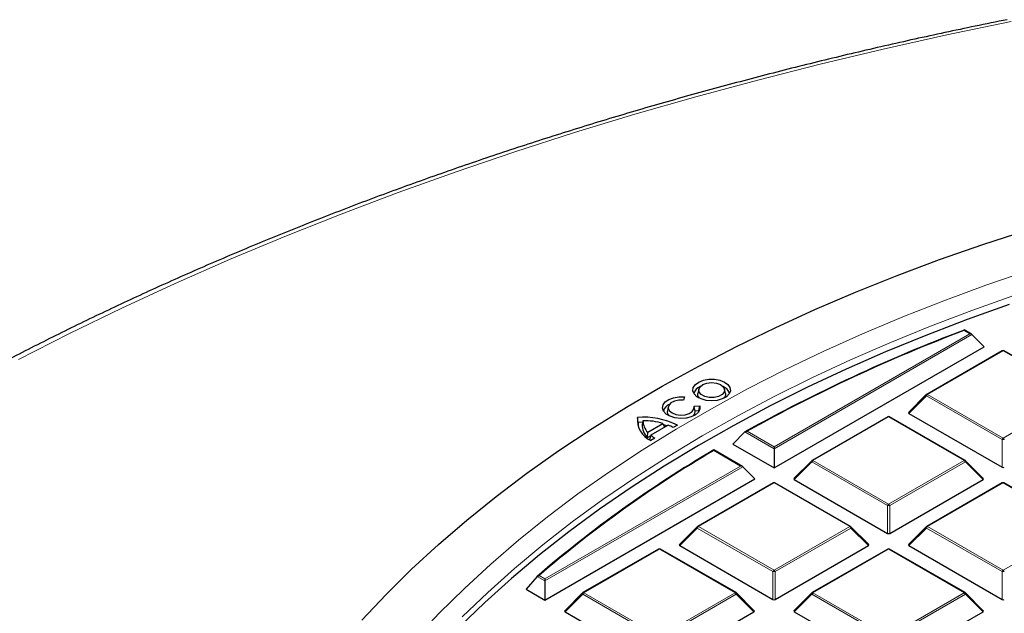
# Model space of a CAD drawing. Units: millimetres. Extents: x -146 to 468, y -41 to 497.
# Drawn here: x 259 to 286, y 216 to 232 of the extents above; entities that cross this region are included whole.
import ezdxf

# ---------------------------------------------------------------- set-up
doc = ezdxf.new("R2010")
doc.units = ezdxf.units.MM

msp = doc.modelspace()

# ---------------------------------------------------------------- linework, layer by layer
at = {"color": 8, "linetype": 'Continuous', "lineweight": 18}
for p, q in [((280.0995, 220.2735), (285.5351, 223.4114)), ((285.5351, 223.4114), (285.3729, 223.5051)), ((285.5963, 223.391), (280.0995, 220.2178)), ((286.4635, 222.9402), (284.363, 221.7276)), ((288.564, 221.7276), (286.4635, 222.9402)), ((284.3323, 221.6895), (283.8424, 221.1996)), ((286.4328, 220.4769), (284.3323, 221.6895)), ((284.363, 221.7276), (286.4635, 220.515)), ((286.4635, 220.515), (288.564, 221.7276)), ((283.2815, 221.1033), (281.181, 219.8907)), ((285.382, 219.8907), (283.2815, 221.1033)), ((280.0995, 220.2178), (279.2904, 220.6848)), ((279.3521, 220.705), (280.0995, 220.2735)), ((286.4328, 219.7042), (286.4328, 220.4769)), ((279.1711, 219.7376), (278.4237, 220.169)), ((281.181, 219.8907), (283.2815, 218.6781)), ((283.2815, 218.6781), (285.382, 219.8907)), ((273.7355, 216.5997), (279.1711, 219.7376)), ((279.2324, 219.7172), (273.7355, 216.5439)), ((281.1504, 219.8526), (280.6605, 219.3627)), ((283.2509, 218.64), (281.1504, 219.8526)), ((285.4126, 219.8526), (283.3121, 218.64)), ((285.9025, 219.3627), (285.4126, 219.8526)), ((280.0995, 219.2664), (277.999, 218.0538)), ((282.2, 218.0538), (280.0995, 219.2664)), ((286.4635, 219.2664), (284.363, 218.0538)), ((288.564, 218.0538), (286.4635, 219.2664)), ((283.2509, 217.8673), (283.2509, 218.64)), ((283.3121, 218.64), (283.3121, 217.8673)), ((277.9684, 218.0157), (277.4785, 217.5257)), ((280.0689, 216.8031), (277.9684, 218.0157)), ((277.999, 218.0538), (280.0995, 216.8412)), ((280.0995, 216.8412), (282.2, 218.0538)), ((282.2306, 218.0157), (280.1301, 216.8031)), ((282.7205, 217.5257), (282.2306, 218.0157)), ((284.3323, 218.0157), (283.8424, 217.5257)), ((286.4328, 216.8031), (284.3323, 218.0157)), ((284.363, 218.0538), (286.4635, 216.8412)), ((286.4635, 216.8412), (288.564, 218.0538)), ((276.9175, 217.4294), (274.817, 216.2168)), ((279.018, 216.2168), (276.9175, 217.4294)), ((283.2815, 217.4294), (281.181, 216.2168)), ((285.382, 216.2168), (283.2815, 217.4294)), ((273.7355, 216.5439), (273.5177, 216.6697)), ((273.5733, 216.6933), (273.7355, 216.5997)), ((280.0689, 216.0303), (280.0689, 216.8031)), ((280.1301, 216.8031), (280.1301, 216.0303)), ((286.4328, 216.0303), (286.4328, 216.8031)), ((274.7864, 216.1788), (274.2965, 215.6888)), ((276.8869, 214.9662), (274.7864, 216.1788)), ((274.817, 216.2168), (276.9175, 215.0042)), ((276.9175, 215.0042), (279.018, 216.2168)), ((279.0487, 216.1788), (276.9481, 214.9662)), ((279.5386, 215.6888), (279.0487, 216.1788)), ((281.1504, 216.1788), (280.6605, 215.6888)), ((283.2509, 214.9662), (281.1504, 216.1788)), ((281.181, 216.2168), (283.2815, 215.0042)), ((283.2815, 215.0042), (285.382, 216.2168)), ((285.4126, 216.1788), (283.3121, 214.9662)), ((285.9025, 215.6888), (285.4126, 216.1788))]:
    msp.add_line(p, q, dxfattribs=at)
at = {"color": 7, "linetype": 'Continuous', "lineweight": 25}
for p, q in [((285.5851, 223.3995), (285.3777, 223.5192)), ((285.5963, 223.391), (285.9331, 223.0542)), ((280.0995, 219.6865), (285.9331, 223.0542)), ((286.4385, 222.9427), (284.338, 221.7301)), ((288.589, 221.7301), (286.4885, 222.9427)), ((278.0083, 221.8761), (277.982, 221.7555)), ((278.7508, 221.7555), (278.7245, 221.8761)), ((277.6128, 221.6585), (277.5844, 221.5667)), ((284.3276, 221.7221), (283.8345, 221.229)), ((277.1628, 221.3875), (277.1366, 221.267)), ((277.8762, 221.3984), (278.0352, 221.4149)), ((277.8989, 221.2962), (277.8791, 221.3875)), ((277.906, 221.2635), (277.8988, 221.2961)), ((278.0132, 221.2746), (277.906, 221.2635)), ((278.0132, 221.2746), (278.0352, 221.4149)), ((278.0151, 221.2637), (278.0132, 221.2746)), ((276.3298, 220.9499), (276.3058, 221.0862)), ((276.4477, 220.9538), (276.3298, 220.9499)), ((276.4587, 220.998), (276.4327, 220.8906)), ((283.2565, 221.1058), (281.156, 219.8932)), ((285.407, 219.8932), (283.3065, 221.1058)), ((283.8424, 221.1996), (286.4328, 219.7042)), ((276.583, 220.5295), (276.5897, 220.6774)), ((276.5897, 220.6774), (277.0142, 220.9228)), ((277.158, 220.8733), (276.6754, 220.5945)), ((277.0142, 220.9228), (277.0548, 220.8137)), ((277.1258, 220.8547), (277.0379, 220.8808)), ((277.4144, 220.8732), (277.2997, 220.807)), ((279.2904, 220.6848), (278.9516, 220.3492)), ((276.583, 220.5295), (276.6715, 220.5806)), ((276.6754, 220.5945), (276.6412, 220.4738)), ((276.7905, 220.5127), (276.6758, 220.4464)), ((279.2211, 219.7256), (278.4237, 220.186)), ((278.9516, 220.3492), (280.0995, 219.6865)), ((280.0995, 220.2735), (280.0995, 220.2178)), ((280.0995, 220.2178), (280.0995, 219.6865)), ((281.1456, 219.8852), (280.6526, 219.3921)), ((285.9104, 219.3921), (285.4174, 219.8852)), ((279.2324, 219.7172), (279.5692, 219.3803)), ((273.7355, 216.0127), (279.5692, 219.3803)), ((280.6605, 219.3627), (283.2509, 217.8673)), ((283.3121, 217.8673), (285.9025, 219.3627)), ((280.0745, 219.2688), (277.974, 218.0562)), ((282.225, 218.0562), (280.1245, 219.2688)), ((286.4385, 219.2688), (284.338, 218.0562)), ((288.589, 218.0562), (286.4885, 219.2688)), ((277.9636, 218.0483), (277.4706, 217.5552)), ((282.7284, 217.5552), (282.2354, 218.0483)), ((284.3276, 218.0483), (283.8345, 217.5552)), ((276.8925, 217.4319), (274.792, 216.2193)), ((279.043, 216.2193), (276.9425, 217.4319)), ((277.4785, 217.5257), (280.0689, 216.0303)), ((280.1301, 216.0303), (282.7205, 217.5257)), ((283.2565, 217.4319), (281.156, 216.2193)), ((285.407, 216.2193), (283.3065, 217.4319)), ((283.8424, 217.5257), (286.4328, 216.0303)), ((273.5177, 216.6697), (273.2119, 216.315)), ((273.7355, 216.5997), (273.7355, 216.5439)), ((273.2119, 216.315), (273.7355, 216.0127)), ((273.7355, 216.5439), (273.7355, 216.0127)), ((274.7817, 216.2114), (274.2886, 215.7183)), ((279.5465, 215.7183), (279.0534, 216.2114)), ((281.1456, 216.2114), (280.6526, 215.7183)), ((285.9104, 215.7183), (285.4174, 216.2114)), ((274.2965, 215.6888), (276.8869, 214.1934)), ((276.9481, 214.1934), (279.5386, 215.6888)), ((280.6605, 215.6888), (283.2509, 214.1934)), ((283.3121, 214.1934), (285.9025, 215.6888))]:
    msp.add_line(p, q, dxfattribs=at)
at = {"color": 8, "linetype": 'Continuous', "lineweight": 18, "flags": 128}
for points in [[(286.6838, 232.0865), (284.8999, 231.7169), (283.1315, 231.3232), (281.3796, 230.9056), (279.6453, 230.4644), (277.9294, 229.9997), (276.2329, 229.5119), (274.5568, 229.0011), (272.9019, 228.4677), (271.2692, 227.912), (269.6596, 227.3343), (268.074, 226.7349), (266.5133, 226.1141), (264.9783, 225.4724), (263.4698, 224.8099), (261.9888, 224.1271), (260.536, 223.4245), (259.1122, 222.7023)], [(270.1441, 214.9446), (270.8019, 215.6474), (271.4982, 216.3377), (272.2321, 217.0149), (273.003, 217.6783), (273.8101, 218.3272), (274.6525, 218.9609), (275.5293, 219.5789), (276.4398, 220.1804), (277.383, 220.7649), (278.3579, 221.3318), (279.3635, 221.8805), (280.3988, 222.4105), (281.4628, 222.9212), (282.5545, 223.4121), (283.6726, 223.8827), (284.8161, 224.3325), (285.9838, 224.7611), (287.1745, 225.1681)], [(286.7608, 224.4726), (285.5887, 224.0571), (284.4402, 223.6203), (283.3164, 223.1626), (282.2184, 222.6844), (281.1475, 222.1862), (280.1045, 221.6685), (279.0907, 221.132), (278.1071, 220.577), (277.1546, 220.0042), (276.2343, 219.4142), (275.347, 218.8075), (274.4937, 218.1848), (273.6752, 217.5467), (272.8923, 216.8939), (272.146, 216.227), (271.4368, 215.5467)], [(284.3323, 221.6895), (284.3289, 221.6958), (284.3263, 221.7019), (284.3247, 221.7075), (284.3242, 221.7126), (284.3247, 221.717), (284.3263, 221.7205), (284.3276, 221.7221)], [(281.1504, 219.8526), (281.1469, 219.8589), (281.1443, 219.8649), (281.1428, 219.8706), (281.1422, 219.8757), (281.1428, 219.8801), (281.1443, 219.8836), (281.1456, 219.8852)], [(285.4174, 219.8852), (285.4186, 219.8836), (285.4202, 219.8801), (285.4207, 219.8757), (285.4202, 219.8706), (285.4186, 219.8649), (285.4161, 219.8589), (285.4126, 219.8526)], [(277.9684, 218.0157), (277.9649, 218.022), (277.9623, 218.028), (277.9608, 218.0337), (277.9603, 218.0388), (277.9608, 218.0431), (277.9623, 218.0467), (277.9636, 218.0483)], [(282.2354, 218.0483), (282.2367, 218.0467), (282.2382, 218.0431), (282.2388, 218.0388), (282.2382, 218.0337), (282.2367, 218.028), (282.2341, 218.022), (282.2306, 218.0157)], [(284.3323, 218.0157), (284.3289, 218.022), (284.3263, 218.028), (284.3247, 218.0337), (284.3242, 218.0388), (284.3247, 218.0431), (284.3263, 218.0467), (284.3276, 218.0483)], [(274.7864, 216.1788), (274.7829, 216.1851), (274.7804, 216.1911), (274.7788, 216.1968), (274.7783, 216.2018), (274.7788, 216.2062), (274.7804, 216.2098), (274.7817, 216.2114)], [(279.0534, 216.2114), (279.0547, 216.2098), (279.0562, 216.2062), (279.0568, 216.2018), (279.0562, 216.1968), (279.0547, 216.1911), (279.0521, 216.1851), (279.0487, 216.1788)], [(281.1504, 216.1788), (281.1469, 216.1851), (281.1443, 216.1911), (281.1428, 216.1968), (281.1422, 216.2018), (281.1428, 216.2062), (281.1443, 216.2098), (281.1456, 216.2114)], [(285.4174, 216.2114), (285.4186, 216.2098), (285.4202, 216.2062), (285.4207, 216.2018), (285.4202, 216.1968), (285.4186, 216.1911), (285.4161, 216.1851), (285.4126, 216.1788)]]:
    msp.add_lwpolyline(points, dxfattribs=at)
at = {"color": 7, "linetype": 'Continuous', "lineweight": 25, "flags": 128}
for points in [[(268.6527, 215.4536), (269.3237, 216.1675), (270.0329, 216.8689), (270.7794, 217.5572), (271.5627, 218.2318), (272.3819, 218.8921), (273.2364, 219.5373), (274.1251, 220.1668), (275.0474, 220.7801), (276.0022, 221.3765), (276.9887, 221.9555), (278.006, 222.5165), (279.0529, 223.059), (280.1286, 223.5824), (281.232, 224.0862), (282.3619, 224.57), (283.5174, 225.0333), (284.6973, 225.4756), (285.9004, 225.8965), (287.1256, 226.2956)], [(286.6312, 224.224), (285.4617, 223.8062), (284.3158, 223.367), (283.1948, 222.907), (282.0997, 222.4266), (281.0318, 221.9262), (279.992, 221.4065), (278.9814, 220.8679), (278.0012, 220.311), (277.0522, 219.7362), (276.1354, 219.1444), (275.2518, 218.5359), (274.4022, 217.9115), (273.5876, 217.2717), (272.8087, 216.6173), (272.0664, 215.9489), (271.3614, 215.2672)], [(278.3666, 221.5485), (278.2126, 221.5619), (278.0723, 221.6008), (277.958, 221.6619), (277.8801, 221.7398), (277.8454, 221.8274), (277.8569, 221.9171), (277.9138, 222.0008), (278.0108, 222.0711), (278.1395, 222.1218), (278.2883, 222.1484), (278.444, 222.1484), (278.5929, 222.122), (278.7216, 222.0713), (278.8188, 222.0011), (278.8757, 221.9174), (278.8874, 221.8277), (278.8529, 221.7401), (278.7751, 221.6622), (278.6609, 221.601), (278.5206, 221.5619), (278.3666, 221.5485)], [(278.3662, 222.0585), (278.4966, 222.0445), (278.6094, 222.0042), (278.6894, 221.9431), (278.7258, 221.8695), (278.7136, 221.7932), (278.6545, 221.7246), (278.5566, 221.673), (278.4329, 221.6453), (278.3002, 221.6453), (278.1765, 221.6729), (278.0785, 221.7245), (278.0193, 221.793), (278.007, 221.8693), (278.0432, 221.9429), (278.1231, 222.004), (278.2358, 222.0444), (278.3662, 222.0585)], [(278.0352, 221.4149), (278.0396, 221.3253), (277.9984, 221.239), (277.915, 221.1635), (277.7968, 221.1054), (277.6544, 221.0699), (277.5001, 221.0602), (277.3477, 221.077), (277.2106, 221.1189), (277.1009, 221.1822), (277.0281, 221.2613), (276.9989, 221.3493), (277.0156, 221.4383), (277.0769, 221.5206), (277.1774, 221.5888), (277.3082, 221.6371), (277.4577, 221.661), (277.6128, 221.6585)], [(277.5844, 221.5667), (277.4545, 221.5664), (277.3331, 221.5395), (277.2362, 221.4896), (277.1761, 221.4231), (277.1607, 221.3486), (277.192, 221.2759), (277.2658, 221.2142), (277.3728, 221.1716), (277.4989, 221.1536), (277.6279, 221.1626), (277.743, 221.1973), (277.8294, 221.2533), (277.8758, 221.3234), (277.8762, 221.3984)], [(278.0253, 221.6216), (277.9849, 221.6887), (277.982, 221.7555)], [(278.7508, 221.7555), (278.7479, 221.6889), (278.7075, 221.6216)], [(277.862, 221.1331), (277.897, 221.1853), (277.906, 221.2635)], [(276.3298, 220.9499), (276.323, 220.8681), (276.3244, 220.8347)]]:
    msp.add_lwpolyline(points, dxfattribs=at)
at = {"color": 7, "linetype": 'Continuous', "lineweight": 25}
for centre, radius, start, end in [((301.8138, 180.2247), 46.3069, 110.78874, 119.10388), ((301.8228, 180.2613), 46.2669, 110.82681, 119.05674), ((286.4635, 222.8994), 0.05, 60.00269, 119.99731), ((278.1538, 221.6749), 0.292, 111.59078, 164.64033), ((278.5789, 221.6748), 0.2922, 15.37353, 68.39536), ((284.363, 221.6868), 0.05, 119.99731, 135.00155), ((277.3004, 221.1934), 0.2826, 110.62992, 165.60118), ((277.287, 221.2417), 0.1526, 170.45228, 225.36666), ((276.9359, 221.0237), 0.6331, 174.33666, 245.7499), ((276.4841, 219.0224), 2.0715, 63.31412, 94.93619), ((276.4745, 219.0275), 1.9706, 74.10569, 90.4596), ((276.9386, 221.007), 0.48, 181.06899, 223.36363), ((283.2815, 221.0625), 0.05, 60.00269, 119.99731), ((276.9278, 220.8848), 0.4951, 179.33136, 225.86004), ((276.6685, 219.6433), 1.3239, 61.52265, 68.29916), ((277.2186, 221.1429), 0.8837, 229.20594, 231.64488), ((277.2945, 221.3441), 0.9722, 230.44802, 238.77491), ((295.4827, 191.1918), 33.6391, 120.47287, 130.76524), ((295.492, 191.2277), 33.5995, 120.53018, 130.71915), ((281.181, 219.8499), 0.05, 119.99731, 135.00155), ((285.382, 219.8499), 0.05, 44.99845, 60.00269), ((280.0995, 219.2255), 0.05, 60.00269, 119.99731), ((286.4635, 219.2255), 0.05, 60.00269, 119.99731), ((277.999, 218.0129), 0.05, 119.99731, 135.00155), ((282.2, 218.0129), 0.05, 44.99845, 60.00269), ((284.363, 218.0129), 0.05, 119.99731, 135.00155), ((276.9175, 217.3886), 0.05, 60.00269, 119.99731), ((283.2815, 217.3886), 0.05, 60.00269, 119.99731), ((274.817, 216.176), 0.05, 119.99731, 135.00155), ((279.018, 216.176), 0.05, 44.99845, 60.00269), ((281.181, 216.176), 0.05, 119.99731, 135.00155), ((285.382, 216.176), 0.05, 44.99845, 60.00269)]:
    msp.add_arc(centre, radius, start, end, dxfattribs=at)
at = {"color": 8, "linetype": 'Continuous', "lineweight": 18}
for centre, radius, start, end in [((286.4488, 222.9196), 0.0253, 54.53278, 114.15676), ((286.4781, 222.9196), 0.0253, 65.84324, 125.46722), ((284.4043, 221.663), 0.0767, 122.63797, 159.77289), ((284.3483, 221.707), 0.0253, 54.53278, 114.15676), ((283.2668, 221.0827), 0.0253, 54.53278, 114.15676), ((283.2961, 221.0827), 0.0253, 65.84324, 125.46722), ((286.5049, 220.4504), 0.0767, 122.63797, 159.77289), ((286.4635, 219.8438), 0.6338, 87.23102, 92.76898), ((286.4221, 220.4504), 0.0767, 20.22711, 57.36203), ((281.2224, 219.8261), 0.0767, 122.63797, 159.77289), ((281.1663, 219.8701), 0.0253, 54.53278, 114.15676), ((285.3967, 219.8701), 0.0253, 65.84324, 125.46722), ((285.3406, 219.8261), 0.0767, 20.22711, 57.36203), ((280.0848, 219.2458), 0.0253, 54.53278, 114.15676), ((280.1142, 219.2458), 0.0253, 65.84324, 125.46722), ((286.4488, 219.2458), 0.0253, 54.53278, 114.15676), ((286.4781, 219.2458), 0.0253, 65.84324, 125.46722), ((283.3229, 218.6135), 0.0767, 122.63797, 159.77289), ((283.2815, 218.0069), 0.6338, 87.23102, 92.76898), ((283.2401, 218.6135), 0.0767, 20.22711, 57.36203), ((278.0404, 217.9891), 0.0767, 122.63797, 159.77289), ((277.9843, 218.0332), 0.0253, 54.53278, 114.15676), ((282.2147, 218.0332), 0.0253, 65.84324, 125.46722), ((282.1586, 217.9891), 0.0767, 20.22711, 57.36203), ((284.4043, 217.9891), 0.0767, 122.63797, 159.77289), ((284.3483, 218.0332), 0.0253, 54.53278, 114.15676), ((276.9029, 217.4089), 0.0253, 54.53278, 114.15676), ((276.9322, 217.4089), 0.0253, 65.84324, 125.46722), ((283.2668, 217.4089), 0.0253, 54.53278, 114.15676), ((283.2961, 217.4089), 0.0253, 65.84324, 125.46722), ((280.1409, 216.7765), 0.0767, 122.63797, 159.77289), ((280.0995, 216.17), 0.6338, 87.23102, 92.76898), ((280.0581, 216.7765), 0.0767, 20.22711, 57.36203), ((286.5049, 216.7765), 0.0767, 122.63797, 159.77289), ((286.4635, 216.17), 0.6338, 87.23102, 92.76898), ((286.4221, 216.7765), 0.0767, 20.22711, 57.36203), ((274.8584, 216.1522), 0.0767, 122.63797, 159.77289), ((274.8024, 216.1963), 0.0253, 54.53278, 114.15676), ((279.0327, 216.1963), 0.0253, 65.84324, 125.46722), ((278.9767, 216.1522), 0.0767, 20.22711, 57.36203), ((281.2224, 216.1522), 0.0767, 122.63797, 159.77289), ((281.1663, 216.1963), 0.0253, 54.53278, 114.15676), ((285.3967, 216.1963), 0.0253, 65.84324, 125.46722), ((285.3406, 216.1522), 0.0767, 20.22711, 57.36203)]:
    msp.add_arc(centre, radius, start, end, dxfattribs=at)
at = {"color": 7, "linetype": 'Continuous', "lineweight": 25}
for centre, major_axis, ratio, start_param, end_param in [((285.5351, 223.3706), (0.0707, 0), 0.5773815, 0.5235988, 1.5707963), ((283.8935, 221.2173), (0.0645, 0), 0.4471651, 2.4825346, 3.8006507), ((279.1711, 219.6968), (0.0707, 0), 0.5773815, 0.5235988, 1.5707963), ((286.4635, 219.7336), (0.05, 0), 0.7452752, 4.0533309, 5.371447), ((280.7115, 219.3803), (0.0645, 0), 0.4471651, 2.4825346, 3.8006507), ((285.8515, 219.3803), (0.0645, 0), 0.4471651, 5.6241273, 6.9422433), ((283.2815, 217.8967), (0.05, 0), 0.7452752, 4.0533309, 5.371447), ((277.5295, 217.5434), (0.0645, 0), 0.4471651, 2.4825346, 3.8006507), ((282.6695, 217.5434), (0.0645, 0), 0.4471651, 5.6241273, 6.9422433), ((283.8935, 217.5434), (0.0645, 0), 0.4471651, 2.4825346, 3.8006507), ((280.0995, 216.0598), (0.05, 0), 0.7452752, 4.0533309, 5.371447), ((286.4635, 216.0598), (0.05, 0), 0.7452752, 4.0533309, 5.371447), ((274.3475, 215.7065), (0.0645, 0), 0.4471651, 2.4825346, 3.8006507), ((279.4875, 215.7065), (0.0645, 0), 0.4471651, 5.6241273, 6.9422433), ((280.7115, 215.7065), (0.0645, 0), 0.4471651, 2.4825346, 3.8006507), ((285.8515, 215.7065), (0.0645, 0), 0.4471651, 5.6241273, 6.9422433)]:
    msp.add_ellipse(centre, major_axis=major_axis, ratio=ratio, start_param=start_param, end_param=end_param, dxfattribs=at)
for points, knots in [([(286.5773, 232.1405), (286.2802, 232.0806), (285.4192, 231.9068), (284.0042, 231.6027), (282.3375, 231.2213), (280.6859, 230.8183), (279.0499, 230.3944), (277.4302, 229.9495), (275.8278, 229.484), (274.2433, 228.998), (272.6776, 228.4918), (271.1313, 227.9656), (269.6053, 227.4196), (268.1003, 226.8541), (266.617, 226.2694), (265.1561, 225.6658), (263.7184, 225.0434), (262.3046, 224.4027), (260.9152, 223.7438), (259.5511, 223.0672), (258.2129, 222.3731), (256.9012, 221.6618), (255.6167, 220.9337), (254.36, 220.1891), (253.1318, 219.4284), (251.9326, 218.6518), (250.7631, 217.8599), (249.6238, 217.0529), (248.5153, 216.2312), (247.4381, 215.3953), (246.3929, 214.5455), (245.3801, 213.6822), (244.4003, 212.8058), (243.4539, 211.9169), (242.5415, 211.0157), (241.6635, 210.1029), (240.8203, 209.1787), (240.0124, 208.2437), (239.2403, 207.2983), (238.5043, 206.3431), (237.8047, 205.3785), (237.1421, 204.4051), (236.5166, 203.4232), (235.9286, 202.4335), (235.3784, 201.4365), (234.8663, 200.4326), (234.3925, 199.4224), (233.9572, 198.4065), (233.5606, 197.3854), (233.203, 196.3595), (232.8843, 195.3295), (232.6048, 194.2958), (232.3645, 193.2589), (232.1639, 192.2195), (232.0014, 191.1779), (231.8832, 190.1345), (231.8185, 189.4368), (231.8041, 189.0868), (231.804, 189.0852)], [0, 0, 0, 0, 0.0096733, 0.0280369, 0.0464014, 0.0647669, 0.0831334, 0.1015009, 0.1198694, 0.1382391, 0.1566098, 0.1749818, 0.1933549, 0.2117293, 0.2301048, 0.2484816, 0.2668596, 0.2852388, 0.3036192, 0.3220007, 0.3403833, 0.3587668, 0.3771512, 0.3955364, 0.4139222, 0.4323085, 0.4506949, 0.4690812, 0.4874672, 0.5058524, 0.5242364, 0.5426189, 0.5609993, 0.5793772, 0.5977519, 0.6161228, 0.6344892, 0.6528505, 0.6712058, 0.6895544, 0.7078954, 0.7262281, 0.7445517, 0.7628654, 0.7811685, 0.7994605, 0.8177408, 0.8360091, 0.8542652, 0.8725091, 0.8907409, 0.9089611, 0.9271704, 0.9453695, 0.9635597, 0.9817422, 0.9999185, 1, 1, 1, 1]), ([(285.3774, 223.5187), (285.3773, 223.519), (285.3766, 223.5205), (285.375, 223.5156), (285.3736, 223.509), (285.3729, 223.5052), (285.3729, 223.5051)], [0, 0, 0, 0, 0.0967382, 0.5825679, 0.9895807, 1, 1, 1, 1]), ([(279.2904, 220.6848), (279.2955, 220.6887), (279.3072, 220.6978), (279.3293, 220.7037), (279.3451, 220.705), (279.3519, 220.705), (279.3521, 220.705)], [0, 0, 0, 0, 0.30343843, 0.70189666, 0.99268928, 1, 1, 1, 1]), ([(278.4234, 220.1855), (278.4234, 220.1857), (278.4234, 220.1868), (278.4236, 220.1805), (278.4237, 220.1731), (278.4237, 220.1691), (278.4237, 220.169)], [0, 0, 0, 0, 0.0980568, 0.6140007, 0.9905337, 1, 1, 1, 1]), ([(273.5177, 216.6697), (273.5221, 216.6738), (273.532, 216.683), (273.552, 216.6905), (273.5664, 216.6929), (273.5732, 216.6933), (273.5733, 216.6933)], [0, 0, 0, 0, 0.3072852, 0.6798698, 0.9920094, 1, 1, 1, 1])]:
    msp.add_open_spline(points, degree=3, knots=knots, dxfattribs=at)

doc.saveas('drawing.dxf')
